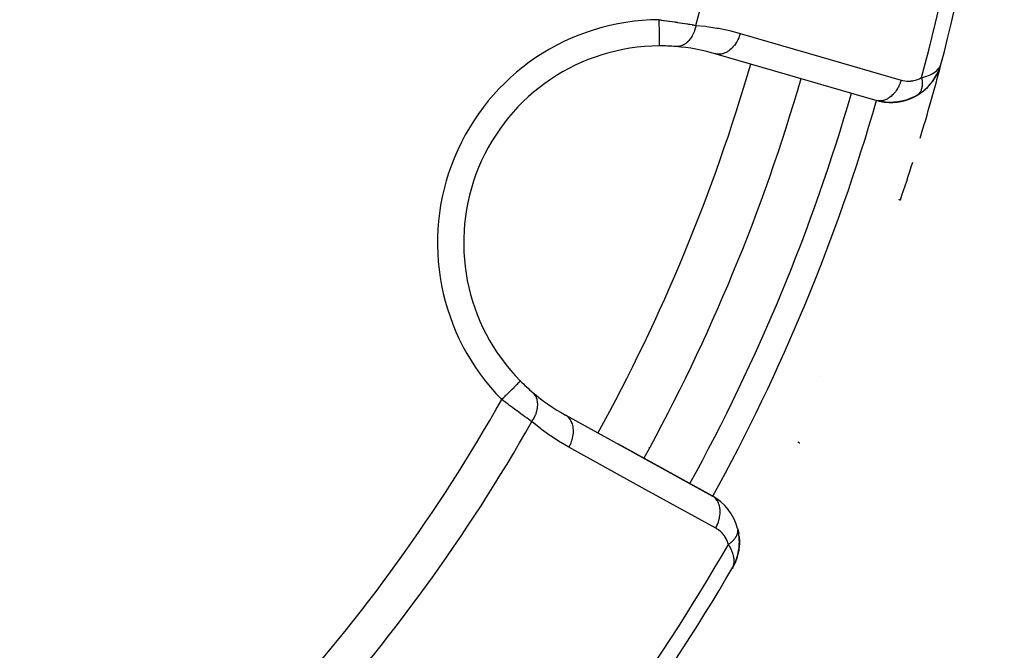
# Model space of a CAD drawing. Units: millimetres. Extents: x -303 to 494, y -340 to 340.
# Drawn here: x -183 to -146, y -74 to -50 of the extents above; entities that cross this region are included whole.
import ezdxf

# ---------------------------------------------------------------- set-up
doc = ezdxf.new("R2010")
doc.units = ezdxf.units.MM
doc.linetypes.add('DASHED', pattern=[9.652, 8.128, -1.524])
doc.layers.add('nevidi', color=4, linetype='DASHED')

msp = doc.modelspace()

# ---------------------------------------------------------------- linework, layer by layer
at = {"color": 2}
for p, q in [((-156.555, -50.827), (-156.588, -50.819)), ((-156.555, -50.827), (-150.42, -52.606)), ((-148.039, -51.42), (-148.037, -51.415)), ((-148.036, -51.41), (-148.026, -51.38)), ((-148.035, -51.408), (-148.025, -51.378)), ((-148.034, -51.406), (-148.024, -51.377)), ((-148.033, -51.405), (-148, -51.303)), ((-148.032, -51.4), (-148.022, -51.371)), ((-148.03, -51.396), (-148.022, -51.371)), ((-148.027, -51.386), (-148.026, -51.384)), ((-148.025, -51.381), (-148.019, -51.361)), ((-148.023, -51.371), (-148.019, -51.361)), ((-148.023, -51.372), (-148.022, -51.368)), ((-148.022, -51.37), (-148.019, -51.361)), ((-148.021, -51.368), (-148.019, -51.361)), ((-148.02, -51.361), (-148.017, -51.351)), ((-148.019, -51.359), (-148.016, -51.351)), ((-148.015, -51.341), (-147.982, -51.245)), ((-148.012, -51.326), (-147.987, -51.257)), ((-148.011, -51.321), (-147.99, -51.264)), ((-148.01, -51.322), (-147.985, -51.252)), ((-148.01, -51.316), (-147.994, -51.273)), ((-148.01, -51.311), (-147.996, -51.274)), ((-148.009, -51.306), (-148.002, -51.288)), ((-147.974, -51.224), (-147.96, -51.182)), ((-147.972, -51.215), (-147.96, -51.182)), ((-147.971, -51.212), (-147.96, -51.182)), ((-147.971, -51.21), (-147.96, -51.182)), ((-147.97, -51.208), (-147.96, -51.182)), ((-147.97, -51.206), (-147.96, -51.182)), ((-147.97, -51.215), (-147.96, -51.182)), ((-147.969, -51.205), (-147.96, -51.182)), ((-147.969, -51.203), (-147.96, -51.182)), ((-147.961, -51.182), (-147.962, -51.181)), ((-148.641, -52.232), (-148.456, -52.065)), ((-148.877, -52.398), (-148.892, -52.407)), ((-148.877, -52.398), (-148.657, -52.247)), ((-150.236, -52.643), (-150.371, -52.614)), ((-164.013, -63.294), (-164.012, -63.293)), ((-162.264, -64.61), (-162.293, -64.593)), ((-156.668, -67.691), (-162.264, -64.61)), ((-160.276, -65.703), (-156.697, -67.673)), ((-156.697, -67.673), (-160.276, -65.703)), ((-156.697, -67.673), (-156.698, -67.674)), ((-156.668, -67.691), (-156.697, -67.673)), ((-155.725, -68.927), (-155.688, -69.1)), ((-155.676, -69.191), (-155.662, -69.375)), ((-155.69, -69.754), (-155.742, -69.986)), ((-155.686, -69.734), (-155.719, -69.902)), ((-155.663, -69.481), (-155.684, -69.725)), ((-155.748, -70.005), (-155.825, -70.218)), ((-155.744, -69.993), (-155.796, -70.146)), ((-155.748, -70.005), (-155.745, -69.995)), ((-155.917, -70.399), (-155.936, -70.437)), ((-155.917, -70.399), (-155.936, -70.437)), ((-155.917, -70.399), (-155.936, -70.437)), ((-155.918, -70.4), (-155.936, -70.437)), ((-155.917, -70.4), (-155.936, -70.437)), ((-155.918, -70.401), (-155.936, -70.437)), ((-155.919, -70.402), (-155.936, -70.437)), ((-155.919, -70.403), (-155.936, -70.437)), ((-155.92, -70.404), (-155.936, -70.437)), ((-155.921, -70.405), (-155.936, -70.437)), ((-155.921, -70.407), (-155.936, -70.437)), ((-155.922, -70.408), (-155.936, -70.437)), ((-155.923, -70.409), (-155.936, -70.437)), ((-155.924, -70.411), (-155.936, -70.437)), ((-155.926, -70.414), (-155.936, -70.437)), ((-155.927, -70.417), (-155.936, -70.437)), ((-155.836, -70.241), (-155.91, -70.386)), ((-155.839, -70.246), (-155.91, -70.386)), ((-155.841, -70.25), (-155.91, -70.385)), ((-155.844, -70.255), (-155.91, -70.385)), ((-155.846, -70.259), (-155.91, -70.384)), ((-155.851, -70.268), (-155.909, -70.382)), ((-155.852, -70.27), (-155.909, -70.383)), ((-155.854, -70.272), (-155.908, -70.381)), ((-155.857, -70.277), (-155.907, -70.378)), ((-155.863, -70.288), (-155.906, -70.376)), ((-155.862, -70.285), (-155.905, -70.373)), ((-155.865, -70.29), (-155.903, -70.368)), ((-155.868, -70.294), (-155.901, -70.363)), ((-155.871, -70.298), (-155.897, -70.355)), ((-155.874, -70.302), (-155.895, -70.347)), ((-155.877, -70.307), (-155.892, -70.34)), ((-155.842, -70.251), (-155.86, -70.285)), ((-155.835, -70.236), (-155.842, -70.251)), ((-155.836, -70.241), (-155.834, -70.236))]:
    msp.add_line(p, q, dxfattribs=at)
for points in [[(-158.722, -50.522), (-158.722, -50.523), (-158.722, -50.523)], [(-148.67, -52.257), (-148.657, -52.247), (-148.641, -52.232), (-148.443, -52.051), (-148.277, -51.851), (-148.269, -51.839), (-148.138, -51.629), (-148.133, -51.62), (-148.033, -51.405), (-148.032, -51.4), (-148.03, -51.396), (-148.028, -51.391)], [(-148.292, -51.872), (-148.286, -51.863), (-148.277, -51.851), (-148.142, -51.638), (-148.138, -51.629), (-148.035, -51.41), (-148.033, -51.405)], [(-148.147, -51.647), (-148.142, -51.638), (-148.037, -51.415), (-148.035, -51.41)], [(-148.028, -51.391), (-148.03, -51.396), (-148.032, -51.4)], [(-148.465, -52.075), (-148.456, -52.065), (-148.443, -52.051)], [(-148.445, -52.052), (-148.286, -51.863), (-148.28, -51.854)], [(-149.147, -52.529), (-149.303, -52.584), (-149.358, -52.603)], [(-148.992, -52.458), (-149.147, -52.529), (-149.196, -52.55)], [(-148.855, -52.382), (-148.992, -52.458), (-149.035, -52.482)], [(-148.856, -52.382), (-148.857, -52.383), (-148.86, -52.385)], [(-150.084, -52.664), (-150.236, -52.643), (-150.316, -52.632)], [(-149.93, -52.673), (-150.084, -52.664), (-150.161, -52.659)], [(-149.775, -52.669), (-149.93, -52.673), (-150.004, -52.674)], [(-149.618, -52.654), (-149.775, -52.669), (-149.844, -52.676)], [(-149.46, -52.626), (-149.618, -52.654), (-149.683, -52.666)], [(-149.303, -52.584), (-149.46, -52.626), (-149.52, -52.641)], [(-155.725, -68.929), (-155.725, -68.927), (-155.729, -68.911)], [(-155.674, -69.213), (-155.676, -69.191), (-155.677, -69.174)], [(-155.674, -69.213), (-155.662, -69.462), (-155.662, -69.448)], [(-155.663, -69.481), (-155.662, -69.462), (-155.674, -69.644)], [(-155.69, -69.754), (-155.687, -69.739), (-155.684, -69.725), (-155.683, -69.714)], [(-155.832, -70.232), (-155.83, -70.227), (-155.828, -70.223), (-155.825, -70.218), (-155.823, -70.213), (-155.822, -70.21)], [(-155.913, -70.392), (-155.896, -70.351), (-155.885, -70.318)]]:
    msp.add_lwpolyline(points, dxfattribs=at)
for centre, radius, start, end in [((-221.5, -32), 40, 180, 0), ((-221.5, -32), 76, 345.34169, 357.76832), ((-221.494, -32.003), 40.496, 282.1081, 347.8881), ((-158.676, -58.022), 7.5, 90.351, 224.649), ((-158.676, -58.022), 7.5, 85.4492, 90.351), ((-158.676, -58.022), 7.5, 85.4492, 90.351), ((-158.676, -58.022), 7.5, 73.8323, 85.4492), ((-221.5, -32), 76, 343.14708, 345.34169), ((-149.896, -50.677), 2, 331.4069, 338.0981), ((-221.5, -32), 71, 331.1668, 343.8332), ((-149.896, -50.677), 2, 323.9045, 330.7665), ((-159.138, -57.831), 8, 44.7732, 44.81), ((-149.896, -50.677), 2, 300.1079, 323.3009), ((-149.896, -50.677), 2, 263.3392, 300.1079), ((-149.896, -50.677), 2, 256.0858, 262.9641), ((-221.5, -32), 76, 341.28149, 342.42361), ((-158.676, -58.022), 7.5, 224.649, 229.5508), ((-158.676, -58.022), 7.5, 229.5508, 241.1677), ((-159.138, -57.831), 8, 270.1964, 270.232), ((-157.662, -69.425), 2, 14.8921, 61.1677), ((-157.662, -69.425), 2, 0, 10.8147), ((-157.662, -69.425), 2, 344.2336, 0), ((-157.662, -69.425), 2, 336.9067, 343.7267), ((-221.5, -32), 76, 317.23298, 329.65737)]:
    msp.add_arc(centre, radius, start, end, dxfattribs=at)
at = {"layer": 'nevidi', "color": 7, "linetype": 'Continuous'}
for p, q in [((-156.511, -50.835), (-156.555, -50.827)), ((-147.962, -51.181), (-147.963, -51.181)), ((-151.385, -52.32), (-151.385, -52.319)), ((-150.425, -52.599), (-150.424, -52.597)), ((-152.607, -63.109), (-152.61, -63.114)), ((-162.224, -64.639), (-162.264, -64.61)), ((-155.937, -70.436), (-155.939, -70.435))]:
    msp.add_line(p, q, dxfattribs=at)
for points in [[(-158.728, -49.523), (-158.654, -49.532), (-158.639, -49.534), (-158.628, -49.536), (-158.549, -49.547), (-158.534, -49.549), (-158.444, -49.561), (-158.43, -49.563), (-158.356, -49.573), (-158.34, -49.576), (-158.326, -49.578), (-158.237, -49.591), (-158.223, -49.593), (-158.135, -49.606), (-158.12, -49.608), (-158.092, -49.612), (-158.034, -49.621), (-158.02, -49.623), (-157.935, -49.636), (-157.921, -49.638), (-157.84, -49.651), (-157.838, -49.651), (-157.825, -49.654), (-157.744, -49.666), (-157.732, -49.668), (-157.653, -49.681), (-157.641, -49.683), (-157.605, -49.689), (-157.565, -49.696), (-157.553, -49.698), (-157.479, -49.71), (-157.468, -49.712), (-157.397, -49.724), (-157.392, -49.725), (-157.386, -49.726), (-157.32, -49.738)], [(-158.728, -49.523), (-158.728, -49.57), (-158.728, -49.609), (-158.728, -49.629), (-158.727, -49.703), (-158.727, -49.731), (-158.727, -49.75), (-158.726, -49.833), (-158.726, -49.85), (-158.726, -49.869), (-158.726, -49.957), (-158.726, -49.964), (-158.725, -49.981), (-158.725, -50.071), (-158.725, -50.074), (-158.725, -50.088), (-158.724, -50.17), (-158.724, -50.181), (-158.724, -50.185), (-158.724, -50.259), (-158.724, -50.272), (-158.724, -50.276), (-158.723, -50.336), (-158.723, -50.348), (-158.723, -50.357), (-158.723, -50.402), (-158.723, -50.411), (-158.723, -50.423), (-158.723, -50.454), (-158.723, -50.461), (-158.722, -50.473), (-158.722, -50.492), (-158.722, -50.496), (-158.722, -50.506), (-158.722, -50.515), (-158.722, -50.517), (-158.722, -50.522)], [(-157.32, -49.738), (-157.321, -49.74), (-157.34, -49.832), (-157.341, -49.836), (-157.342, -49.841), (-157.345, -49.849), (-157.371, -49.938), (-157.376, -49.951), (-157.377, -49.954), (-157.377, -49.955), (-157.41, -50.039), (-157.418, -50.055), (-157.42, -50.059), (-157.421, -50.063), (-157.457, -50.134), (-157.465, -50.149), (-157.472, -50.16), (-157.474, -50.164), (-157.51, -50.221), (-157.519, -50.235), (-157.532, -50.252), (-157.534, -50.255), (-157.57, -50.3), (-157.58, -50.312), (-157.599, -50.333), (-157.602, -50.336), (-157.635, -50.37), (-157.646, -50.38), (-157.672, -50.403), (-157.675, -50.405), (-157.705, -50.428), (-157.717, -50.437), (-157.751, -50.459), (-157.754, -50.461), (-157.779, -50.476), (-157.791, -50.482), (-157.833, -50.502), (-157.836, -50.504), (-157.855, -50.512), (-157.868, -50.516), (-157.917, -50.531), (-157.921, -50.532), (-157.934, -50.535), (-157.947, -50.538), (-158.003, -50.546), (-158.006, -50.546), (-158.013, -50.547), (-158.026, -50.547), (-158.081, -50.546)], [(-157.32, -49.738), (-156.954, -49.774), (-156.898, -49.781), (-156.519, -49.839), (-156.463, -49.849), (-156.089, -49.926), (-156.034, -49.938), (-155.663, -50.035), (-155.627, -50.045)], [(-155.627, -50.045), (-155.641, -50.091), (-155.664, -50.157), (-155.666, -50.162), (-155.688, -50.217), (-155.717, -50.28), (-155.719, -50.285), (-155.746, -50.337), (-155.78, -50.395), (-155.783, -50.399), (-155.815, -50.448), (-155.853, -50.5), (-155.856, -50.504), (-155.893, -50.548), (-155.934, -50.594), (-155.938, -50.597), (-155.978, -50.636), (-156.023, -50.674), (-156.026, -50.677), (-156.069, -50.709), (-156.116, -50.74), (-156.12, -50.742), (-156.164, -50.767), (-156.213, -50.79), (-156.217, -50.791), (-156.263, -50.808), (-156.311, -50.822), (-156.316, -50.823), (-156.362, -50.832), (-156.41, -50.838), (-156.414, -50.838), (-156.46, -50.839), (-156.506, -50.835)], [(-155.627, -50.045), (-152.56, -50.935), (-149.492, -51.825)], [(-148.712, -51.727), (-148.638, -51.71), (-148.569, -51.691), (-148.515, -51.674), (-148.445, -51.648), (-148.385, -51.623), (-148.34, -51.601), (-148.28, -51.568), (-148.233, -51.538), (-148.198, -51.513), (-148.145, -51.47), (-148.114, -51.441), (-148.087, -51.413), (-148.043, -51.357), (-148.027, -51.333), (-148.008, -51.302), (-147.976, -51.231)], [(-149.492, -51.825), (-149.434, -51.84), (-149.424, -51.842), (-149.357, -51.854), (-149.347, -51.856), (-149.278, -51.863), (-149.268, -51.863), (-149.198, -51.864), (-149.188, -51.864), (-149.118, -51.859), (-149.107, -51.858), (-149.036, -51.848), (-149.026, -51.846), (-148.955, -51.83), (-148.945, -51.827), (-148.874, -51.804), (-148.864, -51.8), (-148.793, -51.77), (-148.783, -51.765), (-148.713, -51.728), (-148.712, -51.727)], [(-148.712, -51.727), (-148.707, -51.752), (-148.706, -51.755), (-148.7, -51.79), (-148.7, -51.792), (-148.699, -51.795), (-148.698, -51.804), (-148.695, -51.827), (-148.695, -51.83), (-148.691, -51.864), (-148.691, -51.866), (-148.691, -51.872), (-148.69, -51.88), (-148.689, -51.9), (-148.689, -51.902), (-148.687, -51.935), (-148.687, -51.938), (-148.687, -51.947), (-148.687, -51.954), (-148.687, -51.97), (-148.688, -51.972), (-148.689, -52.004), (-148.689, -52.006), (-148.69, -52.018), (-148.69, -52.025), (-148.691, -52.037), (-148.692, -52.039), (-148.695, -52.07), (-148.696, -52.072), (-148.698, -52.085), (-148.699, -52.092), (-148.7, -52.101), (-148.701, -52.103), (-148.707, -52.131), (-148.707, -52.133), (-148.711, -52.148), (-148.713, -52.154), (-148.714, -52.16), (-148.715, -52.162), (-148.723, -52.188), (-148.724, -52.19), (-148.73, -52.206), (-148.732, -52.212), (-148.733, -52.215), (-148.734, -52.217), (-148.745, -52.241), (-148.746, -52.242), (-148.754, -52.259), (-148.757, -52.264), (-148.757, -52.265), (-148.758, -52.267), (-148.771, -52.288), (-148.772, -52.29), (-148.783, -52.306), (-148.786, -52.31), (-148.786, -52.311), (-148.787, -52.311), (-148.802, -52.33), (-148.803, -52.332), (-148.817, -52.347), (-148.819, -52.349), (-148.82, -52.35), (-148.821, -52.351), (-148.837, -52.366), (-148.838, -52.368), (-148.855, -52.382), (-148.856, -52.382)], [(-149.492, -51.825), (-149.506, -51.87), (-149.524, -51.923), (-149.529, -51.936), (-149.553, -51.996), (-149.575, -52.046), (-149.582, -52.059), (-149.611, -52.116), (-149.638, -52.162), (-149.645, -52.174), (-149.68, -52.227), (-149.71, -52.268), (-149.718, -52.279), (-149.757, -52.327), (-149.79, -52.363), (-149.799, -52.373), (-149.842, -52.414), (-149.878, -52.445), (-149.888, -52.453), (-149.934, -52.488), (-149.971, -52.512), (-149.981, -52.519), (-150.029, -52.546), (-150.067, -52.564), (-150.078, -52.568), (-150.127, -52.587), (-150.165, -52.598), (-150.176, -52.601), (-150.226, -52.611), (-150.264, -52.616), (-150.275, -52.617), (-150.324, -52.618), (-150.361, -52.615), (-150.371, -52.614), (-150.42, -52.606)], [(-148.86, -52.385), (-148.876, -52.397), (-148.877, -52.398)], [(-149.583, -56.368), (-149.576, -56.371), (-149.567, -56.374), (-149.54, -56.383), (-149.533, -56.386), (-149.529, -56.387), (-149.52, -56.39)], [(-164.723, -63.996), (-164.721, -63.994), (-164.69, -63.963), (-164.648, -63.922), (-164.634, -63.908), (-164.595, -63.869), (-164.562, -63.836), (-164.548, -63.822), (-164.503, -63.778), (-164.477, -63.753), (-164.464, -63.74), (-164.414, -63.691), (-164.397, -63.674), (-164.385, -63.661), (-164.331, -63.609), (-164.322, -63.599), (-164.31, -63.588), (-164.255, -63.534), (-164.252, -63.531), (-164.242, -63.52), (-164.19, -63.469), (-164.188, -63.467), (-164.181, -63.46), (-164.137, -63.416), (-164.13, -63.41), (-164.129, -63.409), (-164.092, -63.372), (-164.085, -63.366), (-164.083, -63.364), (-164.056, -63.337), (-164.052, -63.332), (-164.048, -63.328), (-164.031, -63.312), (-164.028, -63.309), (-164.024, -63.305), (-164.016, -63.297), (-164.015, -63.296), (-164.013, -63.294)], [(-163.576, -64.84), (-163.533, -64.774), (-163.523, -64.759), (-163.518, -64.751), (-163.516, -64.746), (-163.478, -64.678), (-163.47, -64.662), (-163.462, -64.646), (-163.46, -64.641), (-163.433, -64.579), (-163.426, -64.563), (-163.417, -64.538), (-163.415, -64.533), (-163.397, -64.479), (-163.392, -64.463), (-163.383, -64.429), (-163.381, -64.425), (-163.371, -64.379), (-163.368, -64.363), (-163.361, -64.322), (-163.36, -64.317), (-163.356, -64.281), (-163.354, -64.265), (-163.351, -64.217), (-163.351, -64.213), (-163.351, -64.185), (-163.351, -64.17), (-163.355, -64.116), (-163.355, -64.112), (-163.357, -64.093), (-163.359, -64.079), (-163.37, -64.021), (-163.371, -64.017), (-163.374, -64.006), (-163.378, -63.993), (-163.398, -63.933), (-163.4, -63.929), (-163.401, -63.926), (-163.406, -63.913), (-163.438, -63.853), (-163.438, -63.852), (-163.44, -63.85), (-163.445, -63.841), (-163.485, -63.787), (-163.489, -63.782), (-163.491, -63.78), (-163.493, -63.777), (-163.541, -63.731), (-163.542, -63.73)], [(-163.576, -64.84), (-163.621, -64.808), (-163.63, -64.801), (-163.635, -64.798), (-163.688, -64.76), (-163.697, -64.754), (-163.757, -64.711), (-163.767, -64.704), (-163.811, -64.672), (-163.829, -64.66), (-163.839, -64.653), (-163.903, -64.606), (-163.914, -64.599), (-163.98, -64.551), (-163.991, -64.543), (-164.004, -64.533), (-164.059, -64.493), (-164.07, -64.485), (-164.139, -64.435), (-164.15, -64.426), (-164.21, -64.382), (-164.221, -64.375), (-164.232, -64.366), (-164.303, -64.314), (-164.314, -64.305), (-164.386, -64.252), (-164.398, -64.243), (-164.424, -64.223), (-164.47, -64.189), (-164.482, -64.18), (-164.555, -64.125), (-164.567, -64.116), (-164.64, -64.06), (-164.643, -64.057), (-164.652, -64.051), (-164.723, -63.996)], [(-162.161, -65.819), (-162.476, -65.637), (-162.524, -65.607), (-162.845, -65.399), (-162.892, -65.367), (-163.202, -65.141), (-163.247, -65.107), (-163.547, -64.864), (-163.576, -64.84)], [(-162.161, -65.819), (-162.138, -65.777), (-162.11, -65.72), (-162.108, -65.714), (-162.082, -65.654), (-162.06, -65.596), (-162.058, -65.59), (-162.039, -65.529), (-162.023, -65.47), (-162.022, -65.464), (-162.009, -65.402), (-162, -65.343), (-161.999, -65.338), (-161.993, -65.276), (-161.99, -65.219), (-161.99, -65.214), (-161.991, -65.154), (-161.995, -65.1), (-161.996, -65.095), (-162.004, -65.038), (-162.014, -64.987), (-162.015, -64.982), (-162.03, -64.929), (-162.047, -64.883), (-162.049, -64.879), (-162.071, -64.83), (-162.093, -64.79), (-162.095, -64.786), (-162.124, -64.743), (-162.151, -64.709), (-162.154, -64.705), (-162.188, -64.669), (-162.221, -64.641)], [(-153.434, -65.613), (-153.419, -65.62), (-153.416, -65.622), (-153.409, -65.625), (-153.373, -65.643), (-153.37, -65.644), (-153.368, -65.646), (-153.356, -65.651), (-153.356, -65.651)], [(-156.565, -68.899), (-159.363, -67.359), (-162.161, -65.819)], [(-156.565, -68.899), (-156.542, -68.857), (-156.512, -68.794), (-156.505, -68.78), (-156.486, -68.735), (-156.462, -68.67), (-156.457, -68.655), (-156.443, -68.609), (-156.426, -68.544), (-156.422, -68.529), (-156.413, -68.482), (-156.403, -68.418), (-156.401, -68.403), (-156.397, -68.357), (-156.394, -68.294), (-156.394, -68.28), (-156.395, -68.235), (-156.4, -68.175), (-156.401, -68.162), (-156.408, -68.118), (-156.419, -68.063), (-156.423, -68.05), (-156.435, -68.01), (-156.453, -67.959), (-156.458, -67.948), (-156.475, -67.911), (-156.499, -67.866), (-156.505, -67.856), (-156.528, -67.824), (-156.558, -67.786), (-156.566, -67.777), (-156.592, -67.75), (-156.628, -67.719), (-156.637, -67.712), (-156.668, -67.691)], [(-156.082, -69.52), (-156.099, -69.46), (-156.103, -69.45), (-156.127, -69.385), (-156.131, -69.376), (-156.161, -69.314), (-156.165, -69.305), (-156.199, -69.247), (-156.204, -69.238), (-156.241, -69.184), (-156.247, -69.176), (-156.287, -69.126), (-156.293, -69.118), (-156.336, -69.072), (-156.343, -69.065), (-156.388, -69.022), (-156.395, -69.016), (-156.444, -68.977), (-156.451, -68.971), (-156.502, -68.936), (-156.51, -68.931), (-156.564, -68.899), (-156.565, -68.899)], [(-156.082, -69.52), (-156.058, -69.504), (-156.056, -69.503), (-156.032, -69.486), (-156.027, -69.482), (-156.025, -69.481), (-156.025, -69.48), (-155.997, -69.459), (-155.996, -69.458), (-155.971, -69.438), (-155.969, -69.436), (-155.967, -69.435), (-155.964, -69.432), (-155.942, -69.412), (-155.94, -69.411), (-155.916, -69.388), (-155.916, -69.388), (-155.914, -69.386), (-155.91, -69.382), (-155.891, -69.363), (-155.89, -69.362), (-155.868, -69.338), (-155.867, -69.337), (-155.866, -69.336), (-155.861, -69.33), (-155.847, -69.313), (-155.845, -69.312), (-155.827, -69.288), (-155.825, -69.286), (-155.824, -69.283), (-155.819, -69.277), (-155.808, -69.262), (-155.807, -69.26), (-155.792, -69.236), (-155.791, -69.234), (-155.788, -69.229), (-155.784, -69.223), (-155.776, -69.21), (-155.776, -69.208), (-155.763, -69.184), (-155.762, -69.182), (-155.759, -69.175), (-155.756, -69.169), (-155.751, -69.158), (-155.751, -69.156), (-155.741, -69.132), (-155.741, -69.13), (-155.738, -69.121), (-155.736, -69.114), (-155.733, -69.106), (-155.733, -69.104), (-155.727, -69.08), (-155.726, -69.078), (-155.724, -69.066), (-155.723, -69.06), (-155.722, -69.054), (-155.722, -69.052), (-155.719, -69.028), (-155.719, -69.027), (-155.718, -69.013), (-155.718, -69.007)], [(-155.72, -68.955), (-155.721, -68.953), (-155.721, -68.952), (-155.725, -68.929)], [(-155.718, -69.003), (-155.718, -69.001), (-155.718, -68.978), (-155.718, -68.976)], [(-155.885, -70.318), (-155.871, -70.256), (-155.866, -70.221), (-155.862, -70.184), (-155.863, -70.104), (-155.865, -70.076), (-155.869, -70.035), (-155.889, -69.939), (-155.894, -69.917), (-155.908, -69.872), (-155.948, -69.766), (-155.957, -69.745), (-155.98, -69.696), (-156.04, -69.586), (-156.057, -69.559), (-156.082, -69.52)]]:
    msp.add_lwpolyline(points, dxfattribs=at)
for centre, radius, start, end in [((-221.5, -32), 66.586, 344.55057, 357.79923), ((-221.5, -32), 75.414, 344.8361, 357.92822), ((-158.676, -58.022), 8.5, 90.351, 224.649), ((-221.5, -32), 69, 331.16678, 343.83323), ((-221.5, -32), 73, 331.16682, 343.83317), ((-221.5, -32), 74, 331.16755, 343.8332), ((-221.5, -32), 65.172, 317.63839, 330.59699), ((-221.5, -32), 66.586, 317.55516, 330.44943), ((-221.5, -32), 75.414, 317.25866, 330.1639)]:
    msp.add_arc(centre, radius, start, end, dxfattribs=at)

doc.saveas('drawing.dxf')
